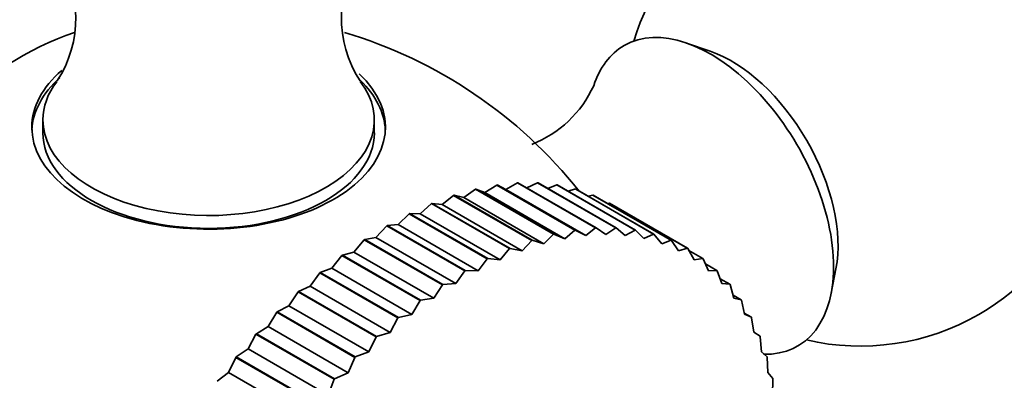
# Model space of a CAD drawing. Units: millimetres. Extents: x 0 to 1299, y 0 to 1180.
# Drawn here: x 1042 to 1073, y 185 to 197 of the extents above; entities that cross this region are included whole.
import ezdxf
from ezdxf import colors
from ezdxf.entities.mleader import LeaderData, LeaderLine
from ezdxf.math import Vec2, Vec3

# ---------------------------------------------------------------- set-up
doc = ezdxf.new("R2010")
doc.units = ezdxf.units.MM
doc.layers.add('DV6_Défaut', color=7, linetype='Continuous')
doc.layers.add('Défaut', color=7, linetype='Continuous')

# ---------------------------------------------------------------- blocks, each defined once
blk = doc.blocks.new('_DOT')
at = {"color": 0}
blk.add_line((0, 0), (-1, 0), dxfattribs=at)
at = {"color": 0, "const_width": 0.333}
blk.add_lwpolyline([(-0.1665, 0, 1), (0.1665, 0, 1)], format="xyb", close=True, dxfattribs=at)
blk = doc.blocks.new('SE5')
at = {"layer": 'DV6_Défaut', "color": 7, "linetype": 'Continuous', "lineweight": 35}
for p, q in [((1063.654, 195.925), (1062.902, 196.183)), ((1042.511, 193.746), (1042.511, 193.338)), ((1053.01, 193.338), (1053.01, 193.746)), ((1056.211, 191.55), (1055.841, 191.284)), ((1056.211, 191.55), (1056.227, 191.554)), ((1058.686, 190.122), (1056.211, 191.55)), ((1058.701, 190.125), (1056.227, 191.554)), ((1056.514, 191.445), (1056.227, 191.554)), ((1056.887, 191.682), (1056.514, 191.445)), ((1056.887, 191.682), (1056.902, 191.684)), ((1059.362, 190.253), (1056.887, 191.682)), ((1059.377, 190.256), (1056.902, 191.684)), ((1057.172, 191.542), (1056.902, 191.684)), ((1057.545, 191.749), (1057.172, 191.542)), ((1059.707, 190.078), (1057.172, 191.542)), ((1057.545, 191.749), (1057.559, 191.75)), ((1060.02, 190.32), (1057.545, 191.749)), ((1060.034, 190.321), (1057.559, 191.75)), ((1058.182, 191.75), (1057.839, 191.588)), ((1058.182, 191.75), (1058.196, 191.749)), ((1060.657, 190.321), (1058.182, 191.75)), ((1060.671, 190.32), (1058.196, 191.749)), ((1058.795, 191.685), (1058.502, 191.572)), ((1058.795, 191.685), (1058.808, 191.683)), ((1061.27, 190.256), (1058.795, 191.685)), ((1061.283, 190.254), (1058.808, 191.683)), ((1059.38, 191.556), (1059.149, 191.486)), ((1059.38, 191.556), (1059.393, 191.552)), ((1061.855, 190.127), (1059.38, 191.556)), ((1061.867, 190.123), (1059.393, 191.552)), ((1055.522, 191.354), (1055.155, 191.06)), ((1055.522, 191.354), (1055.537, 191.359)), ((1057.996, 189.925), (1055.522, 191.354)), ((1058.012, 189.93), (1055.537, 191.359)), ((1055.841, 191.284), (1055.537, 191.359)), ((1058.376, 189.82), (1055.841, 191.284)), ((1059.05, 189.981), (1056.514, 191.445)), ((1059.935, 191.361), (1059.78, 191.328)), ((1059.935, 191.361), (1059.947, 191.356)), ((1062.41, 189.932), (1059.935, 191.361)), ((1062.422, 189.927), (1059.947, 191.356)), ((1054.821, 191.094), (1054.461, 190.773)), ((1054.821, 191.094), (1054.837, 191.101)), ((1057.296, 189.665), (1054.821, 191.094)), ((1057.311, 189.672), (1054.837, 191.101)), ((1055.155, 191.06), (1054.837, 191.101)), ((1057.691, 189.596), (1055.155, 191.06)), ((1060.456, 191.103), (1060.397, 191.096)), ((1060.456, 191.103), (1060.468, 191.097)), ((1062.931, 189.675), (1060.456, 191.103)), ((1062.943, 189.668), (1060.468, 191.097)), ((1054.113, 190.772), (1053.761, 190.426)), ((1054.113, 190.772), (1054.129, 190.78)), ((1056.588, 189.343), (1054.113, 190.772)), ((1056.604, 189.351), (1054.129, 190.78)), ((1054.461, 190.773), (1054.129, 190.78)), ((1056.996, 189.309), (1054.461, 190.773)), ((1053.402, 190.389), (1053.059, 190.021)), ((1053.402, 190.389), (1053.418, 190.399)), ((1055.877, 188.961), (1053.402, 190.389)), ((1053.761, 190.426), (1053.418, 190.399)), ((1055.893, 188.97), (1053.418, 190.399)), ((1056.296, 188.963), (1053.761, 190.426)), ((1060.02, 190.32), (1059.707, 190.078)), ((1060.02, 190.32), (1060.034, 190.321)), ((1060.346, 190.111), (1060.034, 190.321)), ((1060.657, 190.321), (1060.346, 190.111)), ((1060.657, 190.321), (1060.671, 190.32)), ((1060.962, 190.079), (1060.671, 190.32)), ((1052.691, 189.948), (1052.706, 189.959)), ((1053.059, 190.021), (1052.706, 189.959)), ((1055.181, 188.53), (1052.706, 189.959)), ((1055.595, 188.557), (1053.059, 190.021)), ((1058.686, 190.122), (1058.376, 189.82)), ((1058.686, 190.122), (1058.701, 190.125)), ((1059.05, 189.981), (1058.701, 190.125)), ((1059.362, 190.253), (1059.05, 189.981)), ((1059.362, 190.253), (1059.377, 190.256)), ((1059.707, 190.078), (1059.377, 190.256)), ((1061.27, 190.256), (1060.962, 190.079)), ((1061.27, 190.256), (1061.283, 190.254)), ((1061.552, 189.982), (1061.283, 190.254)), ((1061.855, 190.127), (1061.552, 189.982)), ((1061.855, 190.127), (1061.867, 190.123)), ((1062.114, 189.822), (1061.867, 190.123)), ((1052.691, 189.948), (1052.359, 189.558)), ((1055.166, 188.519), (1052.691, 189.948)), ((1057.296, 189.665), (1056.996, 189.309)), ((1057.296, 189.665), (1057.311, 189.672)), ((1057.691, 189.596), (1057.311, 189.672)), ((1057.996, 189.925), (1057.691, 189.596)), ((1057.996, 189.925), (1058.012, 189.93)), ((1058.376, 189.82), (1058.012, 189.93)), ((1062.41, 189.932), (1062.114, 189.822)), ((1062.41, 189.932), (1062.422, 189.927)), ((1062.645, 189.598), (1062.422, 189.927)), ((1062.931, 189.675), (1062.645, 189.598)), ((1062.931, 189.675), (1062.943, 189.668)), ((1063.142, 189.312), (1062.943, 189.668)), ((1051.983, 189.451), (1051.665, 189.041)), ((1051.983, 189.451), (1051.999, 189.462)), ((1054.458, 188.022), (1051.983, 189.451)), ((1052.359, 189.558), (1051.999, 189.462)), ((1054.474, 188.033), (1051.999, 189.462)), ((1054.895, 188.094), (1052.359, 189.558)), ((1056.588, 189.343), (1056.296, 188.963)), ((1056.588, 189.343), (1056.604, 189.351)), ((1056.996, 189.309), (1056.604, 189.351)), ((1063.417, 189.354), (1062.975, 189.61)), ((1063.417, 189.354), (1063.142, 189.312)), ((1063.417, 189.354), (1063.428, 189.347)), ((1063.601, 188.966), (1063.428, 189.347)), ((1051.665, 189.041), (1051.298, 188.912)), ((1054.2, 187.578), (1051.665, 189.041)), ((1063.865, 188.974), (1063.502, 189.183)), ((1067.483, 188.249), (1067.635, 189.029)), ((1051.283, 188.899), (1050.979, 188.473)), ((1051.283, 188.899), (1051.298, 188.912)), ((1053.758, 187.47), (1051.283, 188.899)), ((1053.773, 187.483), (1051.298, 188.912)), ((1055.877, 188.961), (1055.595, 188.557)), ((1055.877, 188.961), (1055.893, 188.97)), ((1056.296, 188.963), (1055.893, 188.97)), ((1063.865, 188.974), (1063.601, 188.966)), ((1063.865, 188.974), (1063.874, 188.965)), ((1064.022, 188.561), (1063.874, 188.965)), ((1064.271, 188.534), (1063.968, 188.71)), ((1050.979, 188.473), (1050.609, 188.311)), ((1053.515, 187.009), (1050.979, 188.473)), ((1055.166, 188.519), (1054.895, 188.094)), ((1055.166, 188.519), (1055.181, 188.53)), ((1055.595, 188.557), (1055.181, 188.53)), ((1064.271, 188.534), (1064.022, 188.561)), ((1064.271, 188.534), (1064.28, 188.524)), ((1064.402, 188.099), (1064.28, 188.524)), ((1050.594, 188.297), (1050.306, 187.855)), ((1050.594, 188.297), (1050.609, 188.311)), ((1053.068, 186.868), (1050.594, 188.297)), ((1053.084, 186.882), (1050.609, 188.311)), ((1054.895, 188.094), (1054.474, 188.033)), ((1064.636, 188.038), (1064.377, 188.188)), ((1064.636, 188.038), (1064.402, 188.099)), ((1050.306, 187.855), (1049.933, 187.661)), ((1052.842, 186.391), (1050.306, 187.855)), ((1054.458, 188.022), (1054.2, 187.578)), ((1054.458, 188.022), (1054.474, 188.033)), ((1064.636, 188.038), (1064.643, 188.027)), ((1064.739, 187.583), (1064.643, 188.027)), ((1049.919, 187.646), (1049.649, 187.192)), ((1049.919, 187.646), (1049.933, 187.661)), ((1052.394, 186.217), (1049.919, 187.646)), ((1052.408, 186.232), (1049.933, 187.661)), ((1053.758, 187.47), (1053.515, 187.009)), ((1053.758, 187.47), (1053.773, 187.483)), ((1054.2, 187.578), (1053.773, 187.483)), ((1064.955, 187.489), (1064.731, 187.618)), ((1064.955, 187.489), (1064.739, 187.583)), ((1064.955, 187.489), (1064.962, 187.476)), ((1065.031, 187.015), (1064.962, 187.476)), ((1049.649, 187.192), (1049.276, 186.967)), ((1052.185, 185.728), (1049.649, 187.192)), ((1049.262, 186.951), (1049.011, 186.487)), ((1049.262, 186.951), (1049.276, 186.967)), ((1051.736, 185.522), (1049.262, 186.951)), ((1051.751, 185.538), (1049.276, 186.967)), ((1053.068, 186.868), (1052.842, 186.391)), ((1053.068, 186.868), (1053.084, 186.882)), ((1053.515, 187.009), (1053.084, 186.882)), ((1065.229, 186.888), (1065.031, 187.015)), ((1065.229, 186.888), (1065.234, 186.874)), ((1065.277, 186.398), (1065.234, 186.874)), ((1048.626, 186.215), (1048.396, 185.743)), ((1048.626, 186.215), (1048.639, 186.232)), ((1051.1, 184.786), (1048.626, 186.215)), ((1049.011, 186.487), (1048.639, 186.232)), ((1051.114, 184.803), (1048.639, 186.232)), ((1051.547, 185.023), (1049.011, 186.487)), ((1052.394, 186.217), (1052.185, 185.728)), ((1052.394, 186.217), (1052.408, 186.232)), ((1052.842, 186.391), (1052.408, 186.232)), ((1065.454, 186.239), (1065.277, 186.398)), ((1065.454, 186.239), (1065.459, 186.224)), ((1065.475, 185.735), (1065.459, 186.224)), ((1048.396, 185.743), (1048.027, 185.459)), ((1050.931, 184.279), (1048.396, 185.743)), ((1052.185, 185.728), (1051.751, 185.538)), ((1065.632, 185.545), (1065.475, 185.735)), ((1051.736, 185.522), (1051.547, 185.023)), ((1051.736, 185.522), (1051.751, 185.538)), ((1065.624, 185.03), (1065.635, 185.529)), ((1065.632, 185.545), (1065.635, 185.529))]:
    blk.add_line(p, q, dxfattribs=at)
for centre, radius, start, end in [((1068.408, 194.073), 7.5, 300, 163.1834), ((1039.939, 196.96), 3.613, 326.6342, 35.1301), ((1055.57, 196.961), 3.602, 144.3725, 213.3348), ((1047.761, 182.152), 15, 38.5023, 73.3334), ((1056.677, 196.325), 3.606, 291.4672, 335.5317), ((1068.408, 194.073), 7.5, 256.8166, 300)]:
    blk.add_arc(centre, radius, start, end, dxfattribs=at)
for centre, major_axis, start_param, end_param in [((1041.759, 185.617), (-6.184, -10.71), 3.725057, 5.701157), ((1063.671, 191.338), (-2.75, 4.763), 2.799457, 6.283185), ((1063.671, 191.338), (-2.75, 4.763), 0, 0.479757), ((1064.321, 191.713), (-2.39, 4.139), 3.728083, 5.696694), ((1047.761, 193.514), (-5.6, 0), 5.691932, 6.283185), ((1047.761, 193.514), (-5.6, 0), 0, 3.692358), ((1047.761, 193.338), (5.6, 0), 2.570741, 3.114383), ((1047.761, 193.746), (-5.25, 0), 0, 3.556527), ((1047.761, 193.746), (-5.25, 0), 5.872101, 6.283185), ((1047.761, 193.338), (5.6, 0), 0.027209, 0.540251), ((1047.761, 193.338), (5.25, 0), 3.141593, 6.283185), ((1058.367, 176.028), (4.875, 8.444), 0, 4.720682)]:
    blk.add_ellipse(centre, major_axis=major_axis, ratio=0.57735, start_param=start_param, end_param=end_param, dxfattribs=at)

msp = doc.modelspace()

# ---------------------------------------------------------------- block references
at = {"layer": 'Défaut'}
msp.add_blockref('SE5', (0, 0), dxfattribs=at)

# ---------------------------------------------------------------- leaders
at = {"layer": 'Défaut', "color": 7, "linetype": 'Continuous', "lineweight": 18}
ml = msp.add_multileader_mtext('Standard', dxfattribs=at)
ml.set_content('{\\pxsm0.9;\\fSolid Edge ISO|b1||i0||c0|p34;\\W1.;11/05/2017\\P}', color=256)
ml.set_leader_properties()
ml.set_arrow_properties(name='DOT')
ml.build(insert=Vec2(0, 0))
ml.multileader.update_dxf_attribs({"leader_type": 0, "dogleg_length": 0, "arrow_head_size": 12})
ctx = ml.context
ctx.base_point, ctx.char_height, ctx.arrow_head_size, ctx.landing_gap_size = Vec3(1042.937, 1172.61), 12, 12, 4.2
notes = []
notes.append((ctx, [(0, (0, 0, 0), (0, 0), (1, 0), 1, [])]))
ctx.mtext.insert = Vec3(1044.937, 1178.73)
for ctx, leaders in notes:
    for number, flags, end, landing, length, lines in leaders:
        leader = LeaderData()
        leader.index, (leader.has_last_leader_line, leader.has_dogleg_vector, leader.attachment_direction) = number, flags
        leader.last_leader_point, leader.dogleg_vector, leader.dogleg_length = Vec3(end), Vec3(landing), length
        for number, points, colour, breaks in lines:
            line = LeaderLine()
            line.index, line.vertices, line.color, line.breaks = number, Vec3.list(points), colors.encode_raw_color(colour), breaks
            leader.lines.append(line)
        ctx.leaders.append(leader)

doc.saveas('drawing.dxf')
